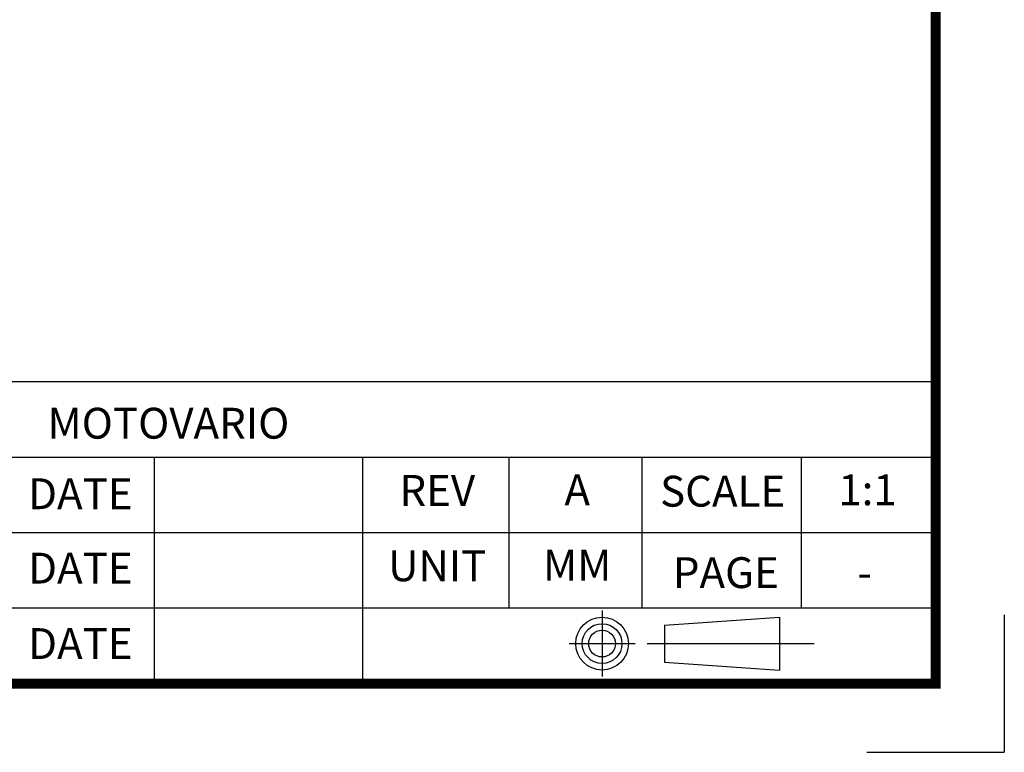
# Model space of a CAD drawing. Extents: x 596 to 3665, y -550 to 1664.
# Drawn here: x 3015 to 3665, y -550 to -67 of the extents above; entities that cross this region are included whole.
import ezdxf

# ---------------------------------------------------------------- set-up
doc = ezdxf.new("R2010")
doc.units = 0
doc.header["$MEASUREMENT"] = 0

# ---------------------------------------------------------------- blocks, each defined once
blk = doc.blocks.new('GUIDE LINES')
at = {"ltscale": 0.1}
for p, q in [((-27.40848939447051, 147.7787082658895), (-600.8364249647402, 147.7787082658895)), ((-27.40848939447051, 117.6861535480347), (-600.8364249647402, 117.6861535480347)), ((-339.3227802261122, 117.6861535480347), (-339.3227802261072, 27.40848939447012)), ((-256.1115512119914, 117.6861535480347), (-256.1115512119914, 27.40848939447012)), ((-197.7871341663667, 117.6861535480347), (-197.7871341663667, 57.5010441123241)), ((-144.6936960842959, 117.6861535480347), (-144.6936960842959, 57.5010441123241)), ((-81.13830007511206, 117.6861535480347), (-81.13830007511206, 57.5010441123241)), ((-27.40848939447051, 87.59359883018077), (-600.8364249647389, 87.59359883018077)), ((-27.40848939447051, 57.5010441123241), (-600.8364249647389, 57.5010441123241)), ((-160.5521012427585, 56.52652843819821), (-160.5521012427585, 30.20504155770092)), ((-135.606712529348, 50.73580132448775), (-89.71396327189404, 53.89437975014964)), ((-89.71396327189404, 53.89437975014964), (-89.71396327189404, 32.83719024574856)), ((-135.606712529348, 50.73580132448775), (-135.606712529348, 35.99576867141046)), ((-173.7128446830038, 43.3657849979473), (-147.3913578025063, 43.3657849979473)), ((-142.5573586700598, 43.3657849979473), (-75.94319293190483, 43.3657849979473)), ((-135.606712529348, 35.99576867141046), (-89.71396327189404, 32.83719024574856))]:
    blk.add_line(p, q, dxfattribs=at)
at = {"color": 8, "linetype": 'Continuous'}
for p in [(0, 54.81697878894026), (0, 54.81697878894026), (-54.81697878894011, 0)]:
    blk.add_line(p, (0, 0), dxfattribs=at)
at = {"linetype": 'Continuous', "const_width": 3.984862714110434, "flags": 128}
blk.add_lwpolyline([(-1818.253281084089, 1303.149516361096), (-1818.253281084089, 27.40848939447012), (-27.40848939447051, 27.40848939447012), (-27.40848939447051, 1303.149516361096)], close=True, dxfattribs=at)
at = {"ltscale": 0.1}
for radius in [10.52859475219933, 7.92550393811249, 5.322413124025951]:
    blk.add_circle((-160.5521012427535, 43.3657849979473), radius, dxfattribs=at)
at = {"color": 4, "ltscale": 25.4, "insert": (-381.8710486944919, 137.4528335368588), "char_height": 12.30842853504, "width": 329.4583838843346, "attachment_point": 1}
blk.add_mtext('{\\T0.95;MOTOVARIO}', dxfattribs=at)
at = {"ltscale": 25.4, "attachment_point": 2}
for s, insert, char_height, width in [('{\\T0.95;REV}', (-226.3306152953496, 110.6458343685257), 12.30844395134431, 139.6256515502239), ('A', (-170.4561634425763, 110.8654116443644), 12.30844395134431, 139.6256515502239), ('{\\T0.9;SCALE}', (-112.4230433227431, 110.3263154573947), 12.30844395134431, 87.81146222228546), ('{\\T0.95;1:1}', (-54.59509243726143, 110.8654116443644), 12.30842853504, 39.67518932348752), ('{\\T0.95;DATE}', (-368.7778113485806, 109.3151712016377), 12.30844395134431, 139.6256515502239), ('{\\T0.95;DATE}', (-368.7778113485806, 79.63489826596813), 12.30844395134431, 139.6256515502239), ('{\\T0.95;UNIT}', (-226.3306152953496, 80.57046557569636), 12.30844395134431, 139.6256515502239), ('MM', (-170.4561634425763, 80.79004285153508), 12.30844395134431, 139.6256515502239), ('{\\T0.95;PAGE}', (-111.1381178851716, 77.84292076649888), 12.30844395134431, 77.97115666849328), ('{\\T0.95;-}', (-55.76949912068903, 77.84292076649888), 12.30844395134431, 77.97115666849328), ('{\\T0.95;DATE}', (-368.7778113485806, 49.53057549707113), 12.30844395134431, 139.6256515502239)]:
    blk.add_mtext(s, dxfattribs=dict(at, insert=insert, char_height=char_height, width=width))
blk = doc.blocks.new('GUIDE LINES1')
at = {"color": 3, "linetype": 'Continuous'}
blk.add_blockref('GUIDE LINES', (0, -4.263256414560601e-14), dxfattribs=at)

msp = doc.modelspace()

# ---------------------------------------------------------------- block references
at = {"color": 3, "linetype": 'Continuous', "xscale": 1.654284585669062, "yscale": 1.654284585669062, "zscale": 1.654284585669062}
msp.add_blockref('GUIDE LINES1', (3665.405048097211, -550.2389676757364), dxfattribs=at)

doc.saveas('drawing.dxf')
